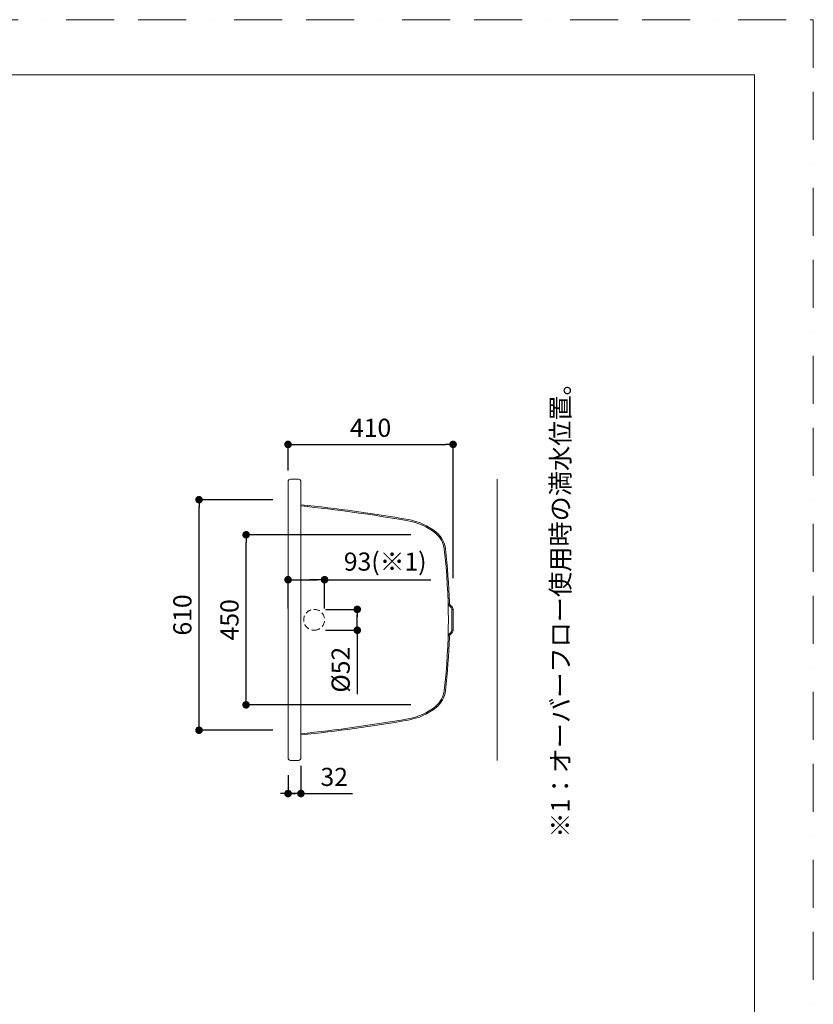
# Model space of a CAD drawing. Units: millimetres. Extents: x 0 to 4200, y 0 to 5940.
# Drawn here: x 2100 to 4200, y 3335 to 5940 of the extents above; entities that cross this region are included whole.
import ezdxf

# ---------------------------------------------------------------- set-up
doc = ezdxf.new("R2010")
doc.units = ezdxf.units.MM
doc.header["$LTSCALE"] = 10
doc.header["$PDMODE"] = 1
doc.header["$PDSIZE"] = -2
doc.linetypes.add('BORDER', pattern=[44.45, 12.7, -6.35, 12.7, -6.35, 0, -6.35])
doc.linetypes.add('HIDDEN', pattern=[9.525, 6.35, -3.175])
doc.layers.add('BORDER', color=4, linetype='BORDER', lineweight=20, plot=False)
for name, color, linetype, lineweight in [('DIM', 3, 'Continuous', 13), ('HIDDEN', 8, 'HIDDEN', 20), ('MODEL', 7, 'Continuous', 20), ('TEMPLATE', 7, 'Continuous', 20), ('寸法', 3, 'Continuous', 13)]:
    doc.layers.add(name, color=color, linetype=linetype, lineweight=lineweight)
doc.styles.add('ＭＳ ゴシック', font='msgothic.ttc', dxfattribs={"bigfont": 'ＭＳ ゴシック'})
doc.dimstyles.new('tfrom線あり', dxfattribs={"dimtxt": 48, "dimasz": 20, "dimexe": 0, "dimexo": 30, "dimgap": 20, "dimtad": 1, "dimdec": 0, "dimzin": 11, "dimdsep": 46, "dimtxsty": 'ＭＳ ゴシック', "dimblk": 'DOT', "dimcen": 0, "dimazin": 0, "dimtfac": 1, "dimtdec": 1, "dimtix": 1, "dimtofl": 0, "dimtmove": 0, "dimatfit": 0, "dimldrblk": 'DOT', "dimfxl": 1, "dimfrac": 2, "dimtolj": 1, "dimtzin": 11, "dimarcsym": 0})

# ---------------------------------------------------------------- blocks, each defined once
blk = doc.blocks.new('_DOT')
at = {"color": 0, "linetype": 'ByBlock', "lineweight": -2}
blk.add_line((-0.5, 0), (-1, 0), dxfattribs=at)
at = {"color": 0, "linetype": 'ByBlock', "lineweight": -2, "const_width": 0.5}
blk.add_lwpolyline([(-0.25, 0, 1), (0.25, 0, 1)], format="xyb", close=True, dxfattribs=at)
blk = doc.blocks.new('*D37')
at = {"layer": 'Defpoints', "color": 0}
for p in [(3246.8, 4816.2), (2810.1, 4717.1), (3246.8, 4432.5)]:
    blk.add_point(p, dxfattribs=at)
at = {"layer": 'DIM', "color": 0, "lineweight": -2}
for p, q in [((2810.1, 4747.1), (2810.1, 4816.2)), ((2830.1, 4816.2), (3226.8, 4816.2)), ((3246.8, 4462.5), (3246.8, 4816.2))]:
    blk.add_line(p, q, dxfattribs=at)
at = {"layer": 'DIM', "color": 0, "lineweight": -2, "xscale": 20, "yscale": 20, "zscale": 20, "rotation": 180}
blk.add_blockref('_DOT', (2810.1, 4816.2), dxfattribs=at)
at = {"layer": 'DIM', "color": 0, "lineweight": -2, "xscale": 20, "yscale": 20, "zscale": 20}
blk.add_blockref('_DOT', (3246.8, 4816.2), dxfattribs=at)
at = {"layer": 'DIM', "color": 0, "insert": (3028.5, 4860.2), "char_height": 48, "attachment_point": 5, "style": 'ＭＳ ゴシック'}
blk.add_mtext('\\A1;410', dxfattribs=at)
blk = doc.blocks.new('*D41')
at = {"layer": 'Defpoints', "color": 0}
for p in [(2574.5, 4669.9), (2800.1, 4669.9), (2800.1, 4059.9)]:
    blk.add_point(p, dxfattribs=at)
at = {"layer": 'DIM', "color": 0, "lineweight": -2}
for p, q in [((2770.1, 4669.9), (2574.5, 4669.9)), ((2574.5, 4079.9), (2574.5, 4649.9)), ((2770.1, 4059.9), (2574.5, 4059.9))]:
    blk.add_line(p, q, dxfattribs=at)
at = {"layer": 'DIM', "color": 0, "lineweight": -2, "xscale": 20, "yscale": 20, "zscale": 20}
for p, rotation in [((2574.5, 4669.9), 90), ((2574.5, 4059.9), 270)]:
    blk.add_blockref('_DOT', p, dxfattribs=dict(at, rotation=rotation))
at = {"layer": 'DIM', "color": 0, "insert": (2530.5, 4364.9), "char_height": 48, "attachment_point": 5, "rotation": 90, "style": 'ＭＳ ゴシック'}
blk.add_mtext('\\A1;610', dxfattribs=at)
blk = doc.blocks.new('*D42')
at = {"layer": 'Defpoints', "color": 0}
for p in [(2699.1, 4577.1), (3165.3, 4577.1), (3165.3, 4127.1)]:
    blk.add_point(p, dxfattribs=at)
at = {"layer": 'DIM', "color": 0, "lineweight": -2}
for p, q in [((3135.3, 4577.1), (2699.1, 4577.1)), ((2699.1, 4147.1), (2699.1, 4557.1)), ((3135.3, 4127.1), (2699.1, 4127.1))]:
    blk.add_line(p, q, dxfattribs=at)
at = {"layer": 'DIM', "color": 0, "lineweight": -2, "xscale": 20, "yscale": 20, "zscale": 20}
for p, rotation in [((2699.1, 4577.1), 90), ((2699.1, 4127.1), 270)]:
    blk.add_blockref('_DOT', p, dxfattribs=dict(at, rotation=rotation))
at = {"layer": 'DIM', "color": 0, "insert": (2655.1, 4352.1), "char_height": 48, "attachment_point": 5, "rotation": 90, "style": 'ＭＳ ゴシック'}
blk.add_mtext('\\A1;450', dxfattribs=at)
blk = doc.blocks.new('*D44')
at = {"layer": 'Defpoints', "color": 0}
for p in [(2906.8, 4458.1), (2810.1, 4352.1), (2906.8, 4352.1)]:
    blk.add_point(p, dxfattribs=at)
at = {"layer": 'DIM', "color": 0, "lineweight": -2}
for p, q in [((2810.1, 4382.1), (2810.1, 4458.1)), ((2830.1, 4458.1), (2886.8, 4458.1)), ((2886.8, 4458.1), (2866.8, 4458.1)), ((2906.8, 4382.1), (2906.8, 4458.1)), ((2906.8, 4458.1), (3187.5, 4458.1))]:
    blk.add_line(p, q, dxfattribs=at)
at = {"layer": 'DIM', "color": 0, "lineweight": -2, "xscale": 20, "yscale": 20, "zscale": 20, "rotation": 180}
blk.add_blockref('_DOT', (2810.1, 4458.1), dxfattribs=at)
at = {"layer": 'DIM', "color": 0, "lineweight": -2, "xscale": 20, "yscale": 20, "zscale": 20}
blk.add_blockref('_DOT', (2906.8, 4458.1), dxfattribs=at)
at = {"layer": 'DIM', "color": 0, "insert": (3067.1, 4506.1), "char_height": 48, "attachment_point": 5, "style": 'ＭＳ ゴシック'}
blk.add_mtext('\\A1;93(※1)', dxfattribs=at)
blk = doc.blocks.new('*D45')
at = {"layer": 'Defpoints', "color": 0}
for p in [(2844.1, 3995.4), (2810.1, 3971.4), (2844.1, 3892.4)]:
    blk.add_point(p, dxfattribs=at)
at = {"layer": 'DIM', "color": 0, "lineweight": -2}
for p, q in [((2844.1, 3965.4), (2844.1, 3892.4)), ((2810.1, 3941.4), (2810.1, 3892.4)), ((2810.1, 3892.4), (2790.1, 3892.4)), ((2824.1, 3892.4), (2804.1, 3892.4)), ((2844.1, 3892.4), (2980.4, 3892.4))]:
    blk.add_line(p, q, dxfattribs=at)
at = {"layer": 'DIM', "color": 0, "lineweight": -2, "xscale": 20, "yscale": 20, "zscale": 20, "rotation": 180}
blk.add_blockref('_DOT', (2810.1, 3892.4), dxfattribs=at)
at = {"layer": 'DIM', "color": 0, "lineweight": -2, "xscale": 20, "yscale": 20, "zscale": 20}
blk.add_blockref('_DOT', (2844.1, 3892.4), dxfattribs=at)
at = {"layer": 'DIM', "color": 0, "insert": (2932.2, 3936.4), "char_height": 48, "attachment_point": 5, "style": 'ＭＳ ゴシック'}
blk.add_mtext('\\A1;32', dxfattribs=at)
blk = doc.blocks.new('*D46')
at = {"layer": 'Defpoints', "color": 0}
for p in [(2879.2, 4379.7), (2993.3, 4379.7), (2879.2, 4324.5)]:
    blk.add_point(p, dxfattribs=at)
at = {"layer": 'DIM', "color": 0, "lineweight": -2}
for p, q in [((2909.2, 4379.7), (2993.3, 4379.7)), ((2993.3, 4344.5), (2993.3, 4364.5)), ((2993.3, 4344.5), (2993.3, 4359.7)), ((2909.2, 4324.5), (2993.3, 4324.5)), ((2993.3, 4324.5), (2993.3, 4155.5))]:
    blk.add_line(p, q, dxfattribs=at)
at = {"layer": 'DIM', "color": 0, "lineweight": -2, "xscale": 20, "yscale": 20, "zscale": 20}
for p, rotation in [((2993.3, 4379.7), 90), ((2993.3, 4324.5), 270)]:
    blk.add_blockref('_DOT', p, dxfattribs=dict(at, rotation=rotation))
at = {"layer": 'DIM', "color": 0, "insert": (2949.3, 4220), "char_height": 48, "attachment_point": 5, "rotation": 90, "style": 'ＭＳ ゴシック'}
blk.add_mtext('\\A1;%%c52', dxfattribs=at)

msp = doc.modelspace()

# ---------------------------------------------------------------- linework, layer by layer
at = {"layer": 'BORDER'}
msp.add_lwpolyline([(0, 0), (0, 5940), (4200, 5940), (4200, 0)], close=True, dxfattribs=at)
at = {"layer": 'HIDDEN', "ltscale": 0.25}
msp.add_open_spline([(2879.2, 4324.5), (2863.9, 4324.5), (2851.5, 4336.8), (2851.5, 4352.1), (2851.5, 4367.3), (2863.9, 4379.7), (2879.2, 4379.7), (2894.4, 4379.7), (2906.8, 4367.3), (2906.8, 4352.1), (2906.8, 4336.8), (2894.4, 4324.5), (2879.2, 4324.5)], degree=3, knots=[0, 0, 0, 0, 1, 1, 1, 2, 2, 2, 3, 3, 3, 4, 4, 4, 4], dxfattribs=at)
at = {"layer": 'MODEL'}
for p, q in [((2810.1, 3986.6), (2810.1, 4717.6)), ((2837.7, 4723.9), (2816.5, 4723.9)), ((2844.1, 4717.6), (2844.1, 4656.7)), ((3363.7, 3980.2), (3363.7, 4723.9)), ((2844.1, 3986.6), (2844.1, 4656.7)), ((3243.6, 4380.3), (3243.6, 4323.8)), ((3243.6, 4379.7), (3246.8, 4379.7)), ((3246.8, 4380.3), (3246.8, 4323.8)), ((3243.6, 4324.5), (3246.8, 4324.5)), ((2837.7, 3980.2), (2816.5, 3980.2))]:
    msp.add_line(p, q, dxfattribs=at)
for points in [[(2816.5, 4723.9), (2813, 4723.9), (2810.1, 4721.1), (2810.1, 4717.6)], [(2844.1, 4717.6), (2844.1, 4721.1), (2841.3, 4723.9), (2837.7, 4723.9)], [(3127.7, 4617.4), (3033.6, 4633.7), (2939, 4646.8), (2844.1, 4656.7)], [(3127.1, 4614.3), (3033.3, 4630.5), (2938.9, 4643.6), (2844.1, 4653.5)], [(2885.8, 4648.9), (2885.8, 4648.9), (2885.8, 4648.9), (2885.8, 4648.9)], [(3200.1, 4581.2), (3179, 4598.3), (3153.9, 4609.6), (3127.1, 4614.3)], [(3202.1, 4583.7), (3180.6, 4601.1), (3154.9, 4612.7), (3127.7, 4617.4)], [(3223.3, 4539.1), (3221.4, 4555.7), (3213.1, 4570.8), (3200.1, 4581.2)], [(3223.3, 4539.1), (3221.4, 4555.7), (3213.1, 4570.8), (3200.1, 4581.2)], [(3226.5, 4539.5), (3224.5, 4556.9), (3215.7, 4572.7), (3202.1, 4583.7)], [(3226.5, 4539.5), (3224.5, 4556.9), (3215.7, 4572.7), (3202.1, 4583.7)], [(3223.3, 4165), (3238, 4289.3), (3238, 4414.9), (3223.3, 4539.1)], [(3236.9, 4398), (3235.5, 4445.3), (3232.1, 4492.5), (3226.5, 4539.5)], [(3233.7, 4397.9), (3233.9, 4393), (3236.5, 4388.4), (3240.6, 4385.7)], [(3236.9, 4398), (3237, 4394.1), (3239, 4390.5), (3242.3, 4388.5)], [(3243.6, 4380.3), (3243.6, 4382.5), (3242.5, 4384.6), (3240.6, 4385.8)], [(3246.8, 4380.3), (3246.8, 4383.6), (3245.1, 4386.7), (3242.3, 4388.5)], [(3226.5, 4164.6), (3232.1, 4211.6), (3235.5, 4258.8), (3236.9, 4306.2)], [(3240.7, 4318.4), (3236.5, 4315.8), (3234, 4311.2), (3233.9, 4306.3)], [(3242.3, 4315.7), (3239, 4313.6), (3237, 4310), (3236.9, 4306.2)], [(3240.6, 4318.4), (3242.5, 4319.6), (3243.6, 4321.6), (3243.6, 4323.8)], [(3242.3, 4315.7), (3245.1, 4317.4), (3246.8, 4320.5), (3246.8, 4323.8)], [(3200.1, 4122.9), (3213, 4133.4), (3221.4, 4148.5), (3223.3, 4165)], [(3202.1, 4120.4), (3215.7, 4131.4), (3224.5, 4147.3), (3226.5, 4164.6)], [(3127.1, 4089.9), (3153.9, 4094.5), (3179, 4105.8), (3200.1, 4122.9)], [(3127.7, 4086.7), (3154.9, 4091.4), (3180.6, 4103), (3202.1, 4120.4)], [(2844.1, 4050.6), (2938.9, 4060.5), (3033.3, 4073.6), (3127.1, 4089.9)], [(2844.1, 4047.4), (2939, 4057.3), (3033.6, 4070.4), (3127.7, 4086.7)], [(2810.1, 3986.6), (2810.1, 3983), (2813, 3980.2), (2816.5, 3980.2)], [(2837.7, 3980.2), (2841.3, 3980.2), (2844.1, 3983), (2844.1, 3986.6)]]:
    msp.add_open_spline(points, degree=3, dxfattribs=at)
at = {"layer": 'TEMPLATE', "flags": 128}
msp.add_lwpolyline([(4044.4, 5794.3), (144.4, 5794.3), (144.4, 194.3), (4044.4, 194.3), (4044.4, 5794.3)], dxfattribs=at)

# ---------------------------------------------------------------- texts
at = {"layer": '寸法', "color": 7, "insert": (3506.3, 3775.5), "char_height": 48.865, "attachment_point": 1, "rotation": 90, "line_spacing_factor": 1.043769, "style": 'ＭＳ ゴシック'}
msp.add_mtext('{{\\C256;※1：オーバーフロー使用時の満水位置。}}', dxfattribs=at)

# ---------------------------------------------------------------- dimensions: what is measured, and where the dimension line sits
at = {"layer": 'DIM'}
dim = msp.add_linear_dim(base=(3246.8, 4816.2), p1=(2810.1, 4717.1), p2=(3246.8, 4432.5), text='410', dimstyle='tfrom線あり', override={"dimpost": '<>'}, dxfattribs=at)
dim.commit()
dim.dimension.update_dxf_attribs({"geometry": '*D37', "text_midpoint": (3028.5, 4860.2)})
for base, p1, p2, picture, middle in [((2574.5, 4669.9), (2800.1, 4059.9), (2800.1, 4669.9), '*D41', (2530.5, 4364.9)), ((2699.1, 4577.1), (3165.3, 4127.1), (3165.3, 4577.1), '*D42', (2655.1, 4352.1))]:
    dim = msp.add_linear_dim(base=base, p1=p1, p2=p2, angle=90, dimstyle='tfrom線あり', override={"dimpost": '<>'}, dxfattribs=at)
    dim.commit()
    dim.dimension.update_dxf_attribs({"geometry": picture, "text_midpoint": middle})
for base, p1, p2, text, override, picture, middle in [((2906.8, 4458.1), (2810.1, 4352.1), (2906.8, 4352.1), '93(※1)', {"dimpost": '<>', "dimtofl": 1}, '*D44', (3067.1, 4458.1)), ((2844.1, 3892.4), (2810.1, 3971.4), (2844.1, 3995.4), '32', {"dimpost": '<>'}, '*D45', (2932.2, 3892.4))]:
    dim = msp.add_linear_dim(base=base, p1=p1, p2=p2, text=text, dimstyle='tfrom線あり', override=override, dxfattribs=at)
    dim.commit()
    dim.dimension.update_dxf_attribs({"geometry": picture, "text_midpoint": middle, "dimtype": 160})
dim = msp.add_linear_dim(base=(2993.3, 4379.7), p1=(2879.2, 4324.5), p2=(2879.2, 4379.7), angle=90, text='%%c52', dimstyle='tfrom線あり', override={"dimpost": '<>', "dimtofl": 1}, dxfattribs=at)
dim.commit()
dim.dimension.update_dxf_attribs({"geometry": '*D46', "text_midpoint": (2993.3, 4220), "dimtype": 160})

doc.saveas('drawing.dxf')
